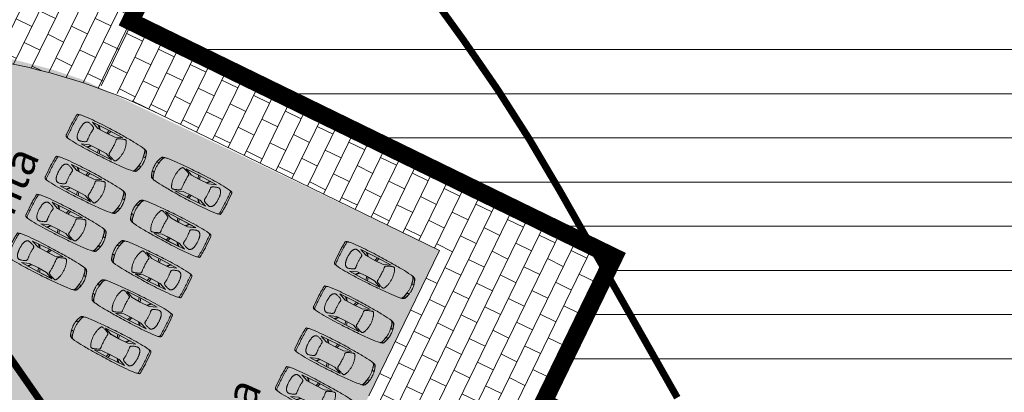
# Model space of a CAD drawing. Extents: x 9090 to 20110, y 25862 to 56124.
# Drawn here: x 10046 to 10102, y 27933 to 27954 of the extents above; entities that cross this region are included whole.
import ezdxf

# ---------------------------------------------------------------- set-up
doc = ezdxf.new("R2010")
doc.units = 0
doc.header["$MEASUREMENT"] = 0
doc.linetypes.add('ACAD_ISO04W100', pattern=[30, 24, -3, 0, -3])
doc.linetypes.add('ASFBET', pattern=[2, 1, -1])
doc.layers.get('0').update_dxf_attribs({"color": 250, "linetype": 'CONTINUOUS', "lineweight": 13})
for name, color, linetype, lineweight in [('0-autod', 250, 'CONTINUOUS', 13), ('1-ASFALT', 254, 'CONTINUOUS', 13), ('1-HOONEUUS', 164, 'CONTINUOUS', 13), ('1-JALGTEE', 251, 'CONTINUOUS', 13), ('1-KITSENDUS_TEE', 78, 'ACAD_ISO04W100', 13), ('1-LIIKLUS', 4, 'CONTINUOUS', 13), ('1-MURU', 74, 'CONTINUOUS', 13), ('asillust', 7, 'CONTINUOUS', 13)]:
    doc.layers.add(name, color=color, linetype=linetype, lineweight=lineweight)
doc.styles.add('ROMANS', font='romans.shx', dxfattribs={"height": 1.8})

# ---------------------------------------------------------------- blocks, each defined once
blk = doc.blocks.new('as93001p')
for p, q in [((-4577, 711), (-4602, 660)), ((-3624, 686), (-2570, 711)), ((-3193, 521), (-3624, 686)), ((-3251, 694), (-3091, 521)), ((-3201, 695), (-3053, 521)), ((-2567, 711), (-2621, 508)), ((-2570, 711), (-1681, 698)), ((-2461, 710), (-2532, 508)), ((-1681, 698), (-2113, 521)), ((-2634, 508), (-3193, 521)), ((-2113, 521), (-2634, 508)), ((-3193, -521), (-3624, -686)), ((-3251, -694), (-3091, -521)), ((-3201, -695), (-3053, -521)), ((-2634, -508), (-3193, -521)), ((-2113, -521), (-2634, -508)), ((-2567, -711), (-2621, -508)), ((-2461, -710), (-2532, -508)), ((-1681, -698), (-2113, -521)), ((-3624, -686), (-2570, -711)), ((-2570, -711), (-1681, -698))]:
    blk.add_line(p, q)
for points in [[(-4602, 660, 0.009611), (-4625, 274, 0.01361), (-4628, 0, 0.005612), (-4611, -602, 0.057828), (-4602, -660, 0.048576), (-4589, -694, 0.085096), (-4577, -711, 0.128964), (-4552, -725, 0.02642), (-4418, -753, 0.02656), (-3860, -806, 0.012956), (-2710, -826, 0.005233), (-1750, -807, 0.00688), (-1021, -775, 0.01464), (-451, -725, 0.042744), (-259, -686, 0.044188), (-192, -659, 0.076596), (-157, -635, 0.08463), (-127, -593, 0.036215), (-81, -483, 0.026946), (-28, -288, 0.033318), (-5, -127, 0.01947), (0, 0, 0.01947), (-5, 127, 0.033318), (-28, 288, 0.026946), (-81, 483, 0.036215), (-127, 593, 0.08463), (-157, 635, 0.076596), (-192, 659, 0.044188), (-259, 686, 0.042744), (-451, 725, 0.01464), (-1021, 775, 0.00688), (-1750, 807, 0.005233), (-2710, 826, 0.012956), (-3801, 807, 0.02281), (-4418, 753, 0.03017), (-4439, 748, 0.004615), (-4577, 711)], [(-4418, 753, 0.02674), (-4494, 720, 0.182177), (-4502, 711, 0.088471), (-4516, 647, 0.008651), (-4526, -13, 0.008342), (-4515, -650, 0.086066), (-4502, -711, 0.18433), (-4493, -720, 0.027625), (-4418, -753)], [(-316, 692, -0.037309), (-274, 656, -0.077696), (-259, 635, -0.023687), (-227, 564, -0.031191), (-208, 508, -0.014597), (-182, 395, -0.011793), (-157, 254, -0.01264), (-136, 86, -0.024922), (-132, 0, -0.024922), (-136, -86, -0.01264), (-157, -254, -0.011793), (-182, -395, -0.014597), (-208, -508, -0.031191), (-227, -564, -0.023687), (-259, -635, -0.077696), (-274, -656, -0.037309), (-316, -692)]]:
    blk.add_lwpolyline(points, format="xyb")
for points in [[(-3917, 550), (-3929, 540), (-3942, 530), (-3954, 518), (-3966, 505), (-3978, 492), (-3989, 477), (-4000, 461), (-4010, 444), (-4019, 426), (-4027, 407), (-4035, 387), (-4042, 365), (-4048, 341), (-4054, 317), (-4060, 290), (-4065, 262), (-4069, 233), (-4073, 202), (-4077, 170), (-4080, 138), (-4083, 104), (-4084, 70), (-4085, 35), (-4086, 0), (-4085, -35), (-4084, -70), (-4083, -104), (-4080, -138), (-4077, -170), (-4073, -202), (-4069, -233), (-4065, -262), (-4060, -290), (-4054, -317), (-4048, -341), (-4042, -365), (-4035, -387), (-4027, -407), (-4019, -426), (-4010, -444), (-4000, -461), (-3989, -477), (-3978, -492), (-3966, -505), (-3954, -518), (-3942, -530), (-3929, -540), (-3917, -550), (-3904, -559), (-3890, -567), (-3876, -574), (-3859, -579), (-3840, -582), (-3817, -582), (-3791, -581), (-3760, -576), (-3724, -568), (-3685, -557), (-3644, -544), (-3602, -530), (-3561, -514), (-3522, -497), (-3488, -479), (-3459, -461), (-3437, -444), (-3422, -427), (-3411, -409), (-3405, -390), (-3403, -370), (-3403, -348), (-3406, -323), (-3409, -296), (-3412, -266), (-3415, -233), (-3418, -198), (-3420, -161), (-3422, -122), (-3424, -82), (-3425, -41), (-3425, 0), (-3425, 41), (-3424, 82), (-3422, 122), (-3420, 161), (-3418, 198), (-3415, 233), (-3412, 266), (-3409, 296), (-3406, 323), (-3403, 348), (-3403, 370), (-3405, 390), (-3411, 409), (-3422, 427), (-3437, 444), (-3459, 461), (-3488, 479), (-3522, 497), (-3561, 514), (-3602, 530), (-3644, 544), (-3685, 557), (-3724, 568), (-3760, 576), (-3791, 581), (-3817, 582), (-3840, 582), (-3859, 579), (-3876, 574), (-3890, 567), (-3904, 559)], [(-1961, 373), (-1958, 338), (-1955, 299), (-1952, 255), (-1949, 208), (-1947, 159), (-1945, 107), (-1944, 54), (-1944, 0), (-1944, -54), (-1945, -107), (-1947, -159), (-1949, -208), (-1952, -255), (-1955, -299), (-1958, -338), (-1961, -373), (-1964, -402), (-1966, -426), (-1966, -447), (-1963, -465), (-1957, -480), (-1946, -495), (-1929, -510), (-1906, -525), (-1875, -542), (-1839, -559), (-1798, -577), (-1755, -595), (-1712, -612), (-1669, -627), (-1628, -641), (-1592, -652), (-1562, -660), (-1537, -665), (-1516, -668), (-1499, -668), (-1486, -666), (-1475, -663), (-1465, -658), (-1457, -652), (-1449, -645), (-1442, -637), (-1434, -628), (-1427, -618), (-1420, -606), (-1412, -592), (-1404, -575), (-1396, -557), (-1387, -536), (-1377, -512), (-1368, -486), (-1358, -458), (-1348, -428), (-1339, -396), (-1330, -362), (-1322, -326), (-1314, -289), (-1307, -250), (-1301, -210), (-1297, -169), (-1293, -128), (-1290, -85), (-1288, -43), (-1288, 0), (-1288, 43), (-1290, 85), (-1293, 128), (-1297, 169), (-1301, 210), (-1307, 250), (-1314, 289), (-1322, 326), (-1330, 362), (-1339, 396), (-1348, 428), (-1358, 458), (-1368, 486), (-1377, 512), (-1387, 536), (-1396, 557), (-1404, 575), (-1412, 592), (-1420, 606), (-1427, 618), (-1434, 628), (-1442, 637), (-1449, 645), (-1457, 652), (-1465, 658), (-1475, 663), (-1486, 666), (-1499, 668), (-1516, 668), (-1537, 665), (-1562, 660), (-1592, 652), (-1628, 641), (-1669, 627), (-1712, 612), (-1755, 595), (-1798, 577), (-1839, 559), (-1875, 542), (-1906, 525), (-1929, 510), (-1946, 495), (-1957, 480), (-1963, 465), (-1966, 447), (-1966, 426), (-1964, 402)]]:
    blk.add_lwpolyline(points, close=True)
at = {"layer": 'asillust', "linetype": 'Continuous'}
for points in [[(-244, 622, -0.421673), (-226, 651, -0.234807), (-173, 639, -0.040289), (-155, 621, -0.051229), (-143, 605, -0.031178), (-124, 565, -0.010511), (-76, 442, -0.023664), (-50, 358, -0.045801), (-43, 312, -0.446604), (-77, 278, -0.234612), (-148, 317, -0.138657), (-179, 408, 0.085617), (-214, 559, 0.029563), (-235, 602, -0.065367)], [(-244, -622, 0.421673), (-226, -651, 0.234807), (-173, -639, 0.040289), (-155, -621, 0.051229), (-143, -605, 0.031178), (-124, -565, 0.010511), (-76, -442, 0.023664), (-50, -358, 0.045801), (-43, -312, 0.446604), (-77, -278, 0.234612), (-148, -317, 0.138657), (-179, -408, -0.085617), (-214, -559, -0.029563), (-235, -602, 0.065367)]]:
    blk.add_lwpolyline(points, format="xyb", close=True, dxfattribs=at)

msp = doc.modelspace()

# ---------------------------------------------------------------- hatches: boundary and pattern name
at = {"layer": '1-ASFALT'}
msp.add_hatch(color=254, dxfattribs=at).paths.add_polyline_path([(10030.229, 27949.342), (10030.186, 27950.948), (10031.254, 27951.663), (10038.583, 27952.612), (10041.881, 27952.532), (10045.016, 27952.115), (10046.027, 27951.907), (10048.003, 27951.396), (10049.918, 27950.759), (10070.035, 27941.127), (10055.538, 27911.348)])
at = {"layer": '1-HOONEUUS'}
h = msp.add_hatch(dxfattribs=at)
h.set_pattern_fill('ANSI31', color=256, scale=20, angle=135, style=0)
h.paths.add_polyline_path([(10173.503, 28023.891), (10153.283, 27982.436), (10162.812, 27977.797), (10118.133, 27911.989), (10075.92, 27932.538), (10079.924, 27940.762), (10052.534, 27954.096), (10064.5, 27978.676), (10081.334, 28013.256), (10054.204, 28026.911), (10076.024, 28071.549)])
at = {"layer": '1-JALGTEE'}
h = msp.add_hatch(dxfattribs=at)
h.set_pattern_fill('BRICK', color=251, scale=4, angle=244, style=0)
h.paths.add_polyline_path([(10064.5, 27978.676), (10048.132, 27987.005), (10041.747, 27985.766), (10049.438, 27981.853), (10036.682, 27956.509), (10036.908, 27952.348, -0.100622), (10050.706, 27950.317), (10052.534, 27954.096)])
h = msp.add_hatch(dxfattribs=at)
h.set_pattern_fill('BRICK', color=251, scale=4, angle=244, style=0)
h.paths.add_polyline_path([(10052.534, 27954.096), (10079.924, 27940.762), (10075.92, 27932.538), (10118.133, 27911.989), (10125.511, 27922.855), (10129.403, 27920.96), (10131.446, 27919.129), (10132.141, 27917.324), (10132.112, 27915.457), (10131.352, 27913.656), (10127.379, 27907.805), (10126.025, 27906.46), (10124.272, 27905.72), (10122.814, 27905.632), (10121.054, 27906.118), (10066.031, 27932.903), (10070.035, 27941.127), (10050.783, 27950.499)])
h = msp.add_hatch(dxfattribs=at)
h.set_pattern_fill('BRICK', color=251, scale=4, angle=244, style=0)
h.paths.add_polyline_path([(10072.716, 27854.426), (10072.404, 27854.387), (10071.809, 27854.308), (10071.512, 27854.269), (10071.316, 27854.243), (10072.474, 27850.025, 0.246966), (10074.19, 27854.612), (10073.192, 27862.159, 0.0591), (10070.282, 27873.573), (10056.382, 27909.661), (10055.354, 27911.716), (10031.584, 27947.327), (10029.238, 27950.817), (10027.808, 27950.254), (10052.301, 27913.587), (10053.48, 27911.822), (10054.188, 27910.778), (10055.008, 27909.055), (10070.099, 27869.875), (10070.619, 27867.97), (10070.856, 27867.063), (10071.212, 27865.69)])
h.paths.add_polyline_path([(10069.809, 27848.757, 0.143153), (10072.474, 27850.025), (10071.316, 27854.243), (10070.322, 27854.111), (10069.43, 27853.993), (10069.152, 27853.956)])

# ---------------------------------------------------------------- linework, layer by layer
at = {"layer": '0-autod'}
for p, q in [((10049.544, 27948.844), (10049.498, 27948.811)), ((10050.378, 27948.383), (10051.325, 27947.92)), ((10050.685, 27948.038), (10050.378, 27948.383)), ((10051.175, 27947.769), (10050.685, 27948.038)), ((10050.713, 27948.219), (10050.775, 27947.991)), ((10050.758, 27948.196), (10050.809, 27947.973)), ((10051.643, 27947.541), (10051.175, 27947.769)), ((10051.328, 27947.919), (10051.187, 27947.763)), ((10051.422, 27947.869), (10051.265, 27947.722)), ((10051.325, 27947.92), (10052.108, 27947.5)), ((10050.205, 27947.113), (10049.746, 27947.166)), ((10049.746, 27947.166), (10050.67, 27946.658)), ((10052.108, 27947.5), (10051.643, 27947.541)), ((10050.074, 27946.986), (10050.296, 27947.067)), ((10050.118, 27946.962), (10050.329, 27947.049)), ((10050.707, 27946.867), (10050.205, 27947.113)), ((10050.67, 27946.658), (10051.465, 27946.26)), ((10050.673, 27946.656), (10050.719, 27946.861)), ((10051.164, 27946.616), (10050.707, 27946.867)), ((10050.768, 27946.609), (10050.798, 27946.821)), ((10051.465, 27946.26), (10051.164, 27946.616)), ((10048.354, 27946.467), (10048.308, 27946.433)), ((10049.188, 27946.005), (10050.136, 27945.542)), ((10049.495, 27945.66), (10049.188, 27946.005)), ((10049.986, 27945.391), (10049.495, 27945.66)), ((10049.523, 27945.841), (10049.586, 27945.613)), ((10049.569, 27945.819), (10049.619, 27945.596)), ((10050.139, 27945.541), (10049.997, 27945.385)), ((10050.232, 27945.491), (10050.076, 27945.344)), ((10050.136, 27945.542), (10050.919, 27945.122)), ((10055.692, 27945.755), (10055.994, 27945.398)), ((10056.487, 27945.356), (10055.692, 27945.755)), ((10050.454, 27945.163), (10049.986, 27945.391)), ((10050.919, 27945.122), (10050.454, 27945.163)), ((10055.994, 27945.398), (10056.45, 27945.147)), ((10056.39, 27945.405), (10056.36, 27945.194)), ((10056.484, 27945.358), (10056.439, 27945.153)), ((10056.45, 27945.147), (10056.952, 27944.901)), ((10057.411, 27944.848), (10056.487, 27945.356)), ((10057.04, 27945.052), (10056.828, 27944.965)), ((10057.084, 27945.028), (10056.862, 27944.947)), ((10049.016, 27944.735), (10048.556, 27944.788)), ((10048.556, 27944.788), (10049.48, 27944.28)), ((10048.884, 27944.608), (10049.106, 27944.689)), ((10048.928, 27944.584), (10049.14, 27944.671)), ((10049.518, 27944.489), (10049.016, 27944.735)), ((10049.483, 27944.278), (10049.529, 27944.484)), ((10049.974, 27944.238), (10049.518, 27944.489)), ((10049.578, 27944.231), (10049.608, 27944.443)), ((10055.832, 27944.094), (10055.049, 27944.515)), ((10055.049, 27944.515), (10055.514, 27944.473)), ((10055.514, 27944.473), (10055.982, 27944.245)), ((10056.952, 27944.901), (10057.411, 27944.848)), ((10047.256, 27944.317), (10047.21, 27944.284)), ((10048.09, 27943.856), (10049.037, 27943.393)), ((10048.397, 27943.511), (10048.09, 27943.856)), ((10049.48, 27944.28), (10050.275, 27943.882)), ((10050.275, 27943.882), (10049.974, 27944.238)), ((10055.736, 27944.145), (10055.892, 27944.292)), ((10055.829, 27944.095), (10055.971, 27944.251)), ((10056.78, 27943.631), (10055.832, 27944.094)), ((10055.982, 27944.245), (10056.472, 27943.976)), ((10056.399, 27943.818), (10056.348, 27944.041)), ((10056.444, 27943.795), (10056.382, 27944.023)), ((10056.472, 27943.976), (10056.78, 27943.631)), ((10048.887, 27943.242), (10048.397, 27943.511)), ((10048.425, 27943.692), (10048.487, 27943.464)), ((10048.47, 27943.669), (10048.521, 27943.446)), ((10049.04, 27943.391), (10048.899, 27943.236)), ((10049.134, 27943.341), (10048.978, 27943.195)), ((10049.037, 27943.393), (10049.821, 27942.972)), ((10054.513, 27943.329), (10054.815, 27942.972)), ((10055.308, 27942.931), (10054.513, 27943.329)), ((10049.355, 27943.013), (10048.887, 27943.242)), ((10049.821, 27942.972), (10049.355, 27943.013)), ((10054.815, 27942.972), (10055.271, 27942.721)), ((10055.211, 27942.98), (10055.181, 27942.768)), ((10055.305, 27942.932), (10055.26, 27942.727)), ((10055.271, 27942.721), (10055.773, 27942.475)), ((10056.232, 27942.422), (10055.308, 27942.931)), ((10057.613, 27943.17), (10057.659, 27943.203)), ((10047.918, 27942.586), (10047.458, 27942.639)), ((10047.458, 27942.639), (10048.382, 27942.13)), ((10047.786, 27942.459), (10048.008, 27942.539)), ((10047.83, 27942.435), (10048.042, 27942.522)), ((10048.419, 27942.34), (10047.918, 27942.586)), ((10048.385, 27942.129), (10048.431, 27942.334)), ((10048.876, 27942.089), (10048.419, 27942.34)), ((10048.48, 27942.081), (10048.51, 27942.293)), ((10055.861, 27942.626), (10055.649, 27942.539)), ((10055.905, 27942.602), (10055.683, 27942.522)), ((10055.773, 27942.475), (10056.232, 27942.422)), ((10046.992, 27941.661), (10047.939, 27941.198)), ((10047.299, 27941.316), (10046.992, 27941.661)), ((10048.382, 27942.13), (10049.177, 27941.732)), ((10049.177, 27941.732), (10048.876, 27942.089)), ((10054.653, 27941.668), (10053.87, 27942.089)), ((10053.87, 27942.089), (10054.335, 27942.048)), ((10054.335, 27942.048), (10054.803, 27941.819)), ((10054.557, 27941.72), (10054.713, 27941.866)), ((10054.65, 27941.67), (10054.792, 27941.825)), ((10055.601, 27941.205), (10054.653, 27941.668)), ((10054.803, 27941.819), (10055.293, 27941.55)), ((10055.22, 27941.392), (10055.169, 27941.615)), ((10055.265, 27941.369), (10055.203, 27941.597)), ((10064.739, 27941.647), (10064.693, 27941.614)), ((10047.789, 27941.047), (10047.299, 27941.316)), ((10047.327, 27941.496), (10047.389, 27941.269)), ((10047.372, 27941.474), (10047.423, 27941.251)), ((10048.257, 27940.818), (10047.789, 27941.047)), ((10047.942, 27941.196), (10047.8, 27941.041)), ((10048.035, 27941.146), (10047.879, 27941)), ((10047.939, 27941.198), (10048.722, 27940.777)), ((10053.438, 27941.041), (10053.74, 27940.685)), ((10054.233, 27940.643), (10053.438, 27941.041)), ((10055.293, 27941.55), (10055.601, 27941.205)), ((10065.573, 27941.186), (10066.52, 27940.723)), ((10065.88, 27940.84), (10065.573, 27941.186)), ((10048.722, 27940.777), (10048.257, 27940.818)), ((10053.74, 27940.685), (10054.196, 27940.434)), ((10054.136, 27940.692), (10054.106, 27940.48)), ((10054.23, 27940.645), (10054.185, 27940.439)), ((10055.157, 27940.135), (10054.233, 27940.643)), ((10056.434, 27940.744), (10056.48, 27940.777)), ((10066.37, 27940.572), (10065.88, 27940.84)), ((10065.908, 27941.021), (10065.97, 27940.793)), ((10065.953, 27940.999), (10066.004, 27940.776)), ((10066.838, 27940.343), (10066.37, 27940.572)), ((10066.523, 27940.721), (10066.381, 27940.566)), ((10066.616, 27940.671), (10066.46, 27940.525)), ((10066.52, 27940.723), (10067.303, 27940.302)), ((10046.819, 27940.391), (10046.36, 27940.444)), ((10046.36, 27940.444), (10047.284, 27939.935)), ((10046.687, 27940.264), (10046.91, 27940.344)), ((10046.732, 27940.24), (10046.943, 27940.327)), ((10047.321, 27940.145), (10046.819, 27940.391)), ((10047.284, 27939.935), (10048.079, 27939.537)), ((10047.287, 27939.934), (10047.332, 27940.139)), ((10047.778, 27939.894), (10047.321, 27940.145)), ((10047.382, 27939.886), (10047.411, 27940.098)), ((10054.196, 27940.434), (10054.698, 27940.188)), ((10054.786, 27940.339), (10054.574, 27940.252)), ((10054.83, 27940.315), (10054.608, 27940.234)), ((10054.698, 27940.188), (10055.157, 27940.135)), ((10065.4, 27939.916), (10064.941, 27939.968)), ((10064.941, 27939.968), (10065.865, 27939.46)), ((10065.902, 27939.67), (10065.4, 27939.916)), ((10067.303, 27940.302), (10066.838, 27940.343)), ((10048.079, 27939.537), (10047.778, 27939.894)), ((10053.578, 27939.381), (10052.795, 27939.801)), ((10052.795, 27939.801), (10053.26, 27939.76)), ((10053.26, 27939.76), (10053.728, 27939.532)), ((10053.482, 27939.432), (10053.638, 27939.579)), ((10053.575, 27939.382), (10053.717, 27939.538)), ((10054.526, 27938.918), (10053.578, 27939.381)), ((10053.728, 27939.532), (10054.218, 27939.263)), ((10065.268, 27939.789), (10065.49, 27939.869)), ((10065.313, 27939.765), (10065.524, 27939.852)), ((10065.865, 27939.46), (10066.66, 27939.062)), ((10065.868, 27939.459), (10065.913, 27939.664)), ((10066.358, 27939.419), (10065.902, 27939.67)), ((10065.963, 27939.411), (10065.992, 27939.623)), ((10066.66, 27939.062), (10066.358, 27939.419)), ((10052.329, 27938.823), (10052.63, 27938.467)), ((10053.124, 27938.425), (10052.329, 27938.823)), ((10054.145, 27939.104), (10054.094, 27939.328)), ((10054.19, 27939.082), (10054.128, 27939.31)), ((10054.218, 27939.263), (10054.526, 27938.918)), ((10063.549, 27939.132), (10063.503, 27939.098)), ((10052.63, 27938.467), (10053.086, 27938.216)), ((10053.026, 27938.474), (10052.996, 27938.262)), ((10053.121, 27938.427), (10053.075, 27938.222)), ((10054.048, 27937.917), (10053.124, 27938.425)), ((10055.359, 27938.457), (10055.405, 27938.49)), ((10064.383, 27938.671), (10065.33, 27938.208)), ((10064.69, 27938.325), (10064.383, 27938.671)), ((10065.18, 27938.056), (10064.69, 27938.325)), ((10064.718, 27938.506), (10064.78, 27938.278)), ((10064.763, 27938.484), (10064.814, 27938.261)), ((10053.086, 27938.216), (10053.588, 27937.97)), ((10053.676, 27938.121), (10053.464, 27938.034)), ((10053.72, 27938.097), (10053.498, 27938.016)), ((10053.588, 27937.97), (10054.048, 27937.917)), ((10065.648, 27937.828), (10065.18, 27938.056)), ((10065.333, 27938.206), (10065.192, 27938.051)), ((10065.427, 27938.156), (10065.271, 27938.01)), ((10065.33, 27938.208), (10066.114, 27937.787)), ((10066.114, 27937.787), (10065.648, 27937.828)), ((10052.469, 27937.163), (10051.685, 27937.583)), ((10051.685, 27937.583), (10052.151, 27937.542)), ((10052.151, 27937.542), (10052.619, 27937.314)), ((10052.372, 27937.214), (10052.528, 27937.361)), ((10052.466, 27937.164), (10052.607, 27937.32)), ((10053.416, 27936.7), (10052.469, 27937.163)), ((10052.619, 27937.314), (10053.109, 27937.045)), ((10064.211, 27937.401), (10063.751, 27937.453)), ((10063.751, 27937.453), (10064.675, 27936.945)), ((10064.079, 27937.274), (10064.301, 27937.354)), ((10064.123, 27937.249), (10064.335, 27937.336)), ((10064.712, 27937.155), (10064.211, 27937.401)), ((10064.678, 27936.944), (10064.724, 27937.149)), ((10065.169, 27936.904), (10064.712, 27937.155)), ((10051.115, 27936.744), (10051.416, 27936.387)), ((10051.91, 27936.346), (10051.115, 27936.744)), ((10053.035, 27936.887), (10052.985, 27937.11)), ((10053.081, 27936.864), (10053.019, 27937.092)), ((10053.109, 27937.045), (10053.416, 27936.7)), ((10062.497, 27936.754), (10062.451, 27936.72)), ((10064.675, 27936.945), (10065.47, 27936.547)), ((10064.773, 27936.896), (10064.803, 27937.108)), ((10065.47, 27936.547), (10065.169, 27936.904)), ((10051.416, 27936.387), (10051.873, 27936.136)), ((10051.812, 27936.395), (10051.783, 27936.183)), ((10051.907, 27936.348), (10051.862, 27936.142)), ((10051.873, 27936.136), (10052.375, 27935.89)), ((10052.834, 27935.838), (10051.91, 27936.346)), ((10052.462, 27936.042), (10052.251, 27935.955)), ((10052.507, 27936.017), (10052.284, 27935.937)), ((10054.25, 27936.239), (10054.296, 27936.272)), ((10063.331, 27936.293), (10064.278, 27935.83)), ((10063.638, 27935.947), (10063.331, 27936.293)), ((10063.666, 27936.128), (10063.728, 27935.9)), ((10063.711, 27936.106), (10063.762, 27935.883)), ((10051.255, 27935.083), (10050.472, 27935.504)), ((10050.472, 27935.504), (10050.937, 27935.463)), ((10050.937, 27935.463), (10051.405, 27935.235)), ((10052.375, 27935.89), (10052.834, 27935.838)), ((10064.128, 27935.679), (10063.638, 27935.947)), ((10064.596, 27935.45), (10064.128, 27935.679)), ((10064.281, 27935.828), (10064.139, 27935.673)), ((10064.374, 27935.778), (10064.218, 27935.632)), ((10064.278, 27935.83), (10065.061, 27935.409)), ((10065.061, 27935.409), (10064.596, 27935.45)), ((10051.159, 27935.135), (10051.315, 27935.281)), ((10051.252, 27935.085), (10051.394, 27935.24)), ((10052.202, 27934.62), (10051.255, 27935.083)), ((10051.405, 27935.235), (10051.895, 27934.966)), ((10051.822, 27934.807), (10051.771, 27935.03)), ((10051.867, 27934.785), (10051.805, 27935.013)), ((10051.895, 27934.966), (10052.202, 27934.62)), ((10063.158, 27935.023), (10062.699, 27935.075)), ((10062.699, 27935.075), (10063.623, 27934.567)), ((10063.026, 27934.896), (10063.248, 27934.976)), ((10063.071, 27934.872), (10063.282, 27934.958)), ((10063.66, 27934.777), (10063.158, 27935.023)), ((10061.399, 27934.559), (10061.353, 27934.525)), ((10063.623, 27934.567), (10064.418, 27934.169)), ((10063.626, 27934.566), (10063.671, 27934.771)), ((10064.116, 27934.526), (10063.66, 27934.777)), ((10063.72, 27934.518), (10063.75, 27934.73)), ((10064.418, 27934.169), (10064.116, 27934.526)), ((10053.036, 27934.159), (10053.082, 27934.193)), ((10062.232, 27934.098), (10063.18, 27933.635)), ((10062.54, 27933.752), (10062.232, 27934.098)), ((10062.567, 27933.933), (10062.63, 27933.705)), ((10062.613, 27933.911), (10062.664, 27933.688)), ((10063.03, 27933.484), (10062.54, 27933.752)), ((10063.498, 27933.255), (10063.03, 27933.484)), ((10063.183, 27933.633), (10063.041, 27933.478)), ((10063.276, 27933.583), (10063.12, 27933.437)), ((10063.18, 27933.635), (10063.963, 27933.214)), ((10063.963, 27933.214), (10063.498, 27933.255))]:
    msp.add_line(p, q, dxfattribs=at)
at = {"layer": '1-HOONEUUS', "linetype": 'ASFBET', "ltscale": 4, "const_width": 1}
msp.add_lwpolyline([(10173.503, 28023.891), (10153.283, 27982.436), (10162.812, 27977.797), (10118.133, 27911.989), (10075.92, 27932.538), (10079.924, 27940.762), (10052.534, 27954.096), (10064.5, 27978.676), (10064.5, 27978.676), (10081.334, 28013.256), (10054.204, 28026.911), (10076.024, 28071.549), (10173.503, 28023.891)], close=True, dxfattribs=at)
at = {"layer": '1-JALGTEE', "color": 251}
for points in [[(10052.631, 27949.6), (10070.035, 27941.127)], [(10070.035, 27941.127), (10066.031, 27932.903)]]:
    msp.add_lwpolyline(points, dxfattribs=at)
msp.add_arc((10038.812, 27917.4), 35, 64.0426, 98.4157, dxfattribs=at)
at = {"layer": '1-KITSENDUS_TEE', "ltscale": 0.3, "const_width": 0.4}
for points in [[(10071.409, 27953.015), (10057.94, 27971.635)], [(10076.859, 27944.498), (10083.505, 27932.805)]]:
    msp.add_lwpolyline(points, dxfattribs=at)
at = {"layer": '1-KITSENDUS_TEE', "color": 194, "ltscale": 0.3, "const_width": 0.4}
msp.add_lwpolyline([(10030, 27957.258), (10040, 27943.074), (10045, 27936.098), (10047.5, 27932.511), (10050, 27928.372), (10052.5, 27923.973), (10055, 27919.574), (10057.5, 27915.108), (10060, 27910.353), (10062.5, 27905.265), (10065, 27899.782), (10067.5, 27893.817), (10070, 27887.246), (10072.5, 27879.873), (10075, 27871.364), (10076.487, 27865.514), (10077.5, 27861.039), (10078.502, 27856.065), (10081.162, 27834.524), (10081.715, 27819.293)], dxfattribs=at)
at = {"layer": '1-KITSENDUS_TEE', "ltscale": 0.3, "const_width": 0.4}
msp.add_lwpolyline([(10076.859, 27944.498, 0.026262), (10071.409, 27953.015, 0.026262)], format="xyb", dxfattribs=at)
at = {"layer": '1-MURU', "color": 251}
msp.add_lwpolyline([(10052.534, 27954.096), (10050.706, 27950.317)], dxfattribs=at)

# ---------------------------------------------------------------- block references
at = {"layer": '0-autod', "lineweight": 0, "xscale": 0.000999999795710188, "yscale": 0.001000000163912773, "zscale": 0.001}
for p, rotation in [((10053.279, 27946.105), 332.5760054001429), ((10053.878, 27945.909), 152.5760053883914), ((10052.089, 27943.727), 332.5760054001429), ((10050.991, 27941.578), 332.5760054001429), ((10052.699, 27943.483), 152.5760053883914), ((10049.893, 27939.383), 332.5760054001429), ((10051.624, 27941.196), 152.5760053883914), ((10068.474, 27938.908), 332.5760054001429), ((10050.515, 27938.978), 152.5760053883914), ((10067.284, 27936.393), 332.5760054001429), ((10049.301, 27936.899), 152.5760053883914), ((10066.232, 27934.015), 332.5760054001429), ((10065.134, 27931.82), 332.5760054001429)]:
    msp.add_blockref('as93001p', p, dxfattribs=dict(at, rotation=rotation))

# ---------------------------------------------------------------- texts
at = {"layer": '1-LIIKLUS', "color": 16, "style": 'ROMANS'}
for s, p in [('9 kohta', (10043.905, 27938.655)), ('7 kohta', (10056.495, 27925.565))]:
    msp.add_text(s, height=1.8, rotation=65.783, dxfattribs=at).set_placement(p)

doc.saveas('drawing.dxf')
